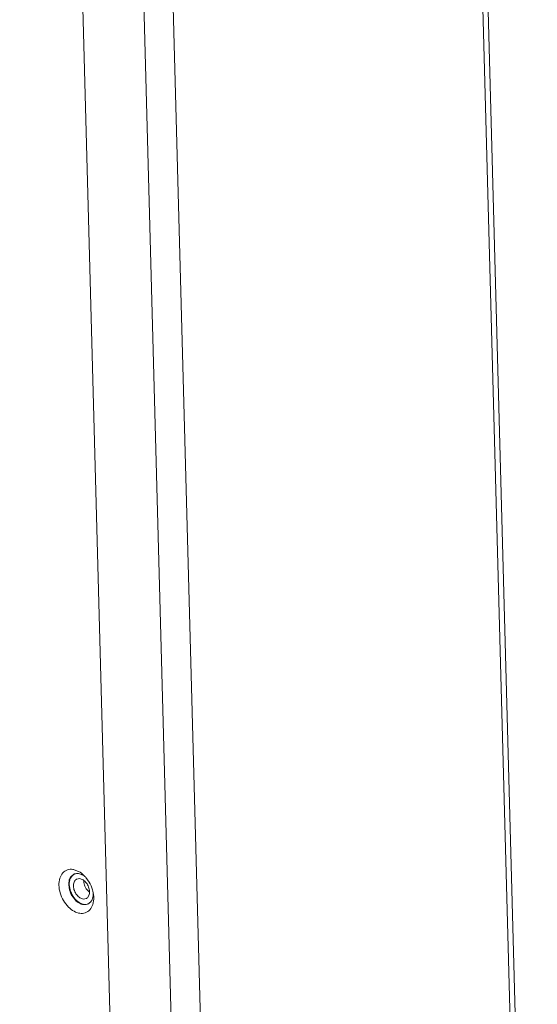
# Model space of a CAD drawing. Units: centimetres. Extents: x -201 to 75, y -95 to 95.
# Drawn here: x -165 to -158, y -1 to 12 of the extents above; entities that cross this region are included whole.
import ezdxf

# ---------------------------------------------------------------- set-up
doc = ezdxf.new("R2010")
doc.units = ezdxf.units.CM
doc.header["$MEASUREMENT"] = 0
doc.layers.add('layer 1', color=7, linetype='Continuous')

msp = doc.modelspace()

# ---------------------------------------------------------------- linework, layer by layer
at = {"layer": 'layer 1', "lineweight": 9}
for points in [[(-157.73339, -12.62041), (-157.73339, -12.62041), (-159.31643, 46.13588), (-159.31643, 46.13588)], [(-157.66157, -12.53972), (-157.66157, -12.53972), (-159.24339, 46.17131), (-159.24339, 46.17131)], [(-164.73891, 44.35515), (-164.73891, 44.35515), (-163.15662, -14.37368), (-163.15662, -14.37368)], [(-161.91132, -14.64755), (-161.91132, -14.64755), (-163.49505, 44.13513), (-163.49505, 44.13513)], [(-162.31114, -14.66594), (-162.31114, -14.66594), (-163.89462, 44.10678), (-163.89462, 44.10678)], [(-163.99166, 0.59663), (-163.99849, 0.59831), (-164.00538, 0.59961), (-164.01234, 0.60055)], [(-163.99166, 0.59663), (-163.99166, 0.59663), (-163.9334, 0.57359), (-163.9334, 0.57359)], [(-163.93553, 0.5422), (-163.91615, 0.53962), (-163.89719, 0.53266), (-163.88, 0.52333)], [(-163.9334, 0.57359), (-163.90489, 0.55808), (-163.87882, 0.53762), (-163.85592, 0.5146)], [(-164.06888, 0.38894), (-164.0695, 0.41179), (-164.06702, 0.43514), (-164.06017, 0.45695)], [(-164.04683, 0.47562), (-164.05795, 0.44989), (-164.06178, 0.42076), (-164.06102, 0.39274)], [(-164.06017, 0.45695), (-164.0542, 0.47591), (-164.04464, 0.49444), (-164.03113, 0.50905)], [(-164.01893, 0.51734), (-164.01893, 0.51734), (-164.04683, 0.47562), (-164.04683, 0.47562)], [(-164.03113, 0.50905), (-164.03113, 0.50905), (-163.99927, 0.53289), (-163.99927, 0.53289)], [(-164.00231, 0.53063), (-164.00231, 0.53063), (-164.01893, 0.51734), (-164.01893, 0.51734)], [(-163.99173, 0.53646), (-163.99537, 0.53474), (-163.99891, 0.5328), (-164.00231, 0.53063)], [(-163.95819, 0.4675), (-163.96057, 0.46637), (-163.96291, 0.4651), (-163.96515, 0.46368)], [(-163.95819, 0.4675), (-163.95819, 0.4675), (-163.92172, 0.47437), (-163.92172, 0.47437)], [(-163.92172, 0.47437), (-163.90446, 0.47341), (-163.88739, 0.46656), (-163.87271, 0.45742)], [(-163.87271, 0.45742), (-163.85548, 0.44671), (-163.84034, 0.43224), (-163.82788, 0.41623)], [(-163.84584, 0.36928), (-163.85562, 0.39199), (-163.86176, 0.41684), (-163.86242, 0.44154)], [(-163.84658, 0.5049), (-163.84965, 0.5082), (-163.85276, 0.51144), (-163.85592, 0.5146)], [(-163.83362, 0.49033), (-163.83782, 0.49529), (-163.84214, 0.50015), (-163.84658, 0.5049)], [(-163.83362, 0.49033), (-163.83362, 0.49033), (-163.78898, 0.42711), (-163.78898, 0.42711)], [(-163.82788, 0.41623), (-163.81445, 0.39897), (-163.80366, 0.3794), (-163.79606, 0.35891)], [(-164.18505, 0.27846), (-164.19504, 0.31227), (-164.2012, 0.34758), (-164.20214, 0.3828)], [(-164.05687, 0.31538), (-164.05687, 0.31538), (-164.06888, 0.38894), (-164.06888, 0.38894)], [(-164.06102, 0.39274), (-164.06015, 0.36068), (-164.05321, 0.32848), (-164.04206, 0.29841)], [(-164.05687, 0.31538), (-164.04926, 0.28963), (-164.0385, 0.26491), (-164.02485, 0.24178)], [(-164.04206, 0.29841), (-164.03052, 0.26727), (-164.01411, 0.2375), (-163.99372, 0.2113)], [(-163.80423, 0.30615), (-163.82169, 0.32433), (-163.83591, 0.34612), (-163.84584, 0.36928)], [(-163.78652, 0.29), (-163.78652, 0.29), (-163.80423, 0.30615), (-163.80423, 0.30615)], [(-163.79606, 0.35891), (-163.78874, 0.33913), (-163.78416, 0.31796), (-163.78359, 0.29685)], [(-163.78359, 0.29685), (-163.7831, 0.27841), (-163.7856, 0.25924), (-163.79292, 0.24232)], [(-163.73421, 0.27324), (-163.73359, 0.25039), (-163.73607, 0.22705), (-163.74294, 0.20523)], [(-163.73463, 0.28668), (-163.73603, 0.2934), (-163.73756, 0.30011), (-163.73926, 0.30679)], [(-163.73114, 0.26751), (-163.73215, 0.27393), (-163.73331, 0.28033), (-163.73463, 0.28668)], [(-163.97757, 0.18026), (-163.97757, 0.18026), (-164.02485, 0.24178), (-164.02485, 0.24178)], [(-163.91466, 0.21239), (-163.93189, 0.2231), (-163.94702, 0.23757), (-163.95949, 0.25358)], [(-163.86565, 0.19546), (-163.88291, 0.1964), (-163.89997, 0.20325), (-163.91466, 0.21239)], [(-163.82918, 0.20231), (-163.82918, 0.20231), (-163.86565, 0.19546), (-163.86565, 0.19546)], [(-163.82918, 0.20231), (-163.82679, 0.20344), (-163.82446, 0.20471), (-163.82221, 0.20613)], [(-163.81388, 0.21246), (-163.81388, 0.21246), (-163.82221, 0.20613), (-163.82221, 0.20613)], [(-163.79292, 0.24232), (-163.79292, 0.24232), (-163.81388, 0.21246), (-163.81388, 0.21246)], [(-163.79599, 0.13356), (-163.79176, 0.13609), (-163.78772, 0.1389), (-163.7839, 0.14199)], [(-163.7839, 0.14199), (-163.77963, 0.14539), (-163.77564, 0.14914), (-163.77193, 0.15316)], [(-163.74294, 0.20523), (-163.74889, 0.18628), (-163.75843, 0.16775), (-163.77193, 0.15316)], [(-163.72658, 0.21841), (-163.72571, 0.18597), (-163.72925, 0.15278), (-163.73898, 0.12181)], [(-163.73112, 0.26753), (-163.73112, 0.26753), (-163.72658, 0.21841), (-163.72658, 0.21841)], [(-163.85109, 0.12294), (-163.85109, 0.12294), (-163.81478, 0.12646), (-163.81478, 0.12646)], [(-163.81478, 0.12646), (-163.811, 0.12742), (-163.80727, 0.1286), (-163.80361, 0.12997)], [(-163.8038, 0.12931), (-163.80113, 0.13061), (-163.79854, 0.13203), (-163.79599, 0.13356)], [(-163.80361, 0.12997), (-163.8009, 0.13099), (-163.79825, 0.1321), (-163.79563, 0.13335)], [(-163.73898, 0.12181), (-163.74743, 0.09482), (-163.76103, 0.06843), (-163.78022, 0.04768)]]:
    msp.add_open_spline(points, degree=3, dxfattribs=at)
for points, knots in [([(-164.20214, 0.3828), (-164.20302, 0.41526), (-164.19962, 0.4481), (-164.18975, 0.47943), (-164.18975, 0.47943), (-164.18118, 0.50669), (-164.1677, 0.5328), (-164.14851, 0.55355)], [0, 0, 0, 0, 0.33333333, 0.33333333, 0.33333333, 0.33333333, 1, 1, 1, 1]), ([(-164.14851, 0.55355), (-164.13165, 0.57175), (-164.11003, 0.58632), (-164.0863, 0.59434), (-164.0863, 0.59434), (-164.06263, 0.60235), (-164.03687, 0.60386), (-164.01234, 0.60055)], [0, 0, 0, 0, 0.33333333, 0.33333333, 0.33333333, 0.33333333, 1, 1, 1, 1]), ([(-163.99927, 0.53289), (-163.99544, 0.53476), (-163.99152, 0.53639), (-163.98751, 0.53773), (-163.98751, 0.53773), (-163.97101, 0.54335), (-163.95276, 0.54449), (-163.93553, 0.5422)], [0, 0, 0, 0, 0.33333333, 0.33333333, 0.33333333, 0.33333333, 1, 1, 1, 1]), ([(-164.00377, 0.37296), (-164.00427, 0.3914), (-164.00191, 0.41026), (-163.99445, 0.42749), (-163.99445, 0.42749), (-163.98815, 0.44199), (-163.97825, 0.45535), (-163.96515, 0.46368)], [0, 0, 0, 0, 0.33333333, 0.33333333, 0.33333333, 0.33333333, 1, 1, 1, 1]), ([(-163.78898, 0.42711), (-163.76981, 0.39439), (-163.75444, 0.35915), (-163.74367, 0.32277), (-163.74367, 0.32277), (-163.74212, 0.31746), (-163.74063, 0.31212), (-163.73926, 0.30679)], [0, 0, 0, 0, 0.33333333, 0.33333333, 0.33333333, 0.33333333, 1, 1, 1, 1]), ([(-163.91638, 0.00068), (-163.94395, 0.00436), (-163.97072, 0.01428), (-163.99532, 0.02764), (-163.99532, 0.02764), (-164.02405, 0.04322), (-164.04985, 0.06354), (-164.0728, 0.08661), (-164.0728, 0.08661), (-164.09877, 0.11272), (-164.1211, 0.14232), (-164.13975, 0.17412), (-164.13975, 0.17412), (-164.15899, 0.20696), (-164.17431, 0.24211), (-164.18505, 0.27846)], [0, 0, 0, 0, 0.2, 0.2, 0.2, 0.2, 0.4, 0.4, 0.4, 0.4, 0.6, 0.6, 0.6, 0.6, 1, 1, 1, 1]), ([(-163.95949, 0.25358), (-163.97292, 0.27084), (-163.98364, 0.29026), (-163.99131, 0.3109), (-163.99131, 0.3109), (-163.9987, 0.33082), (-164.00321, 0.35185), (-164.00377, 0.37296)], [0, 0, 0, 0, 0.33333333, 0.33333333, 0.33333333, 0.33333333, 1, 1, 1, 1]), ([(-163.99372, 0.2113), (-163.97476, 0.18696), (-163.95217, 0.16517), (-163.92556, 0.14867), (-163.92556, 0.14867), (-163.9029, 0.13462), (-163.87731, 0.12438), (-163.85109, 0.12294)], [0, 0, 0, 0, 0.33333333, 0.33333333, 0.33333333, 0.33333333, 1, 1, 1, 1]), ([(-163.86754, 0.11999), (-163.88692, 0.12256), (-163.90573, 0.12948), (-163.92306, 0.13885), (-163.92306, 0.13885), (-163.94327, 0.1498), (-163.96145, 0.16411), (-163.97757, 0.18026)], [0, 0, 0, 0, 0.33333333, 0.33333333, 0.33333333, 0.33333333, 1, 1, 1, 1]), ([(-163.78022, 0.04768), (-163.79705, 0.02948), (-163.8187, 0.01489), (-163.84242, 0.00689), (-163.84242, 0.00689), (-163.8661, -0.00114), (-163.89185, -0.00263), (-163.91638, 0.00068)], [0, 0, 0, 0, 0.33333333, 0.33333333, 0.33333333, 0.33333333, 1, 1, 1, 1]), ([(-163.8038, 0.12931), (-163.80763, 0.12745), (-163.81154, 0.12582), (-163.81558, 0.12445), (-163.81558, 0.12445), (-163.83208, 0.11886), (-163.85031, 0.1177), (-163.86754, 0.11999)], [0, 0, 0, 0, 0.33333333, 0.33333333, 0.33333333, 0.33333333, 1, 1, 1, 1])]:
    msp.add_open_spline(points, degree=3, knots=knots, dxfattribs=at)

doc.saveas('drawing.dxf')
